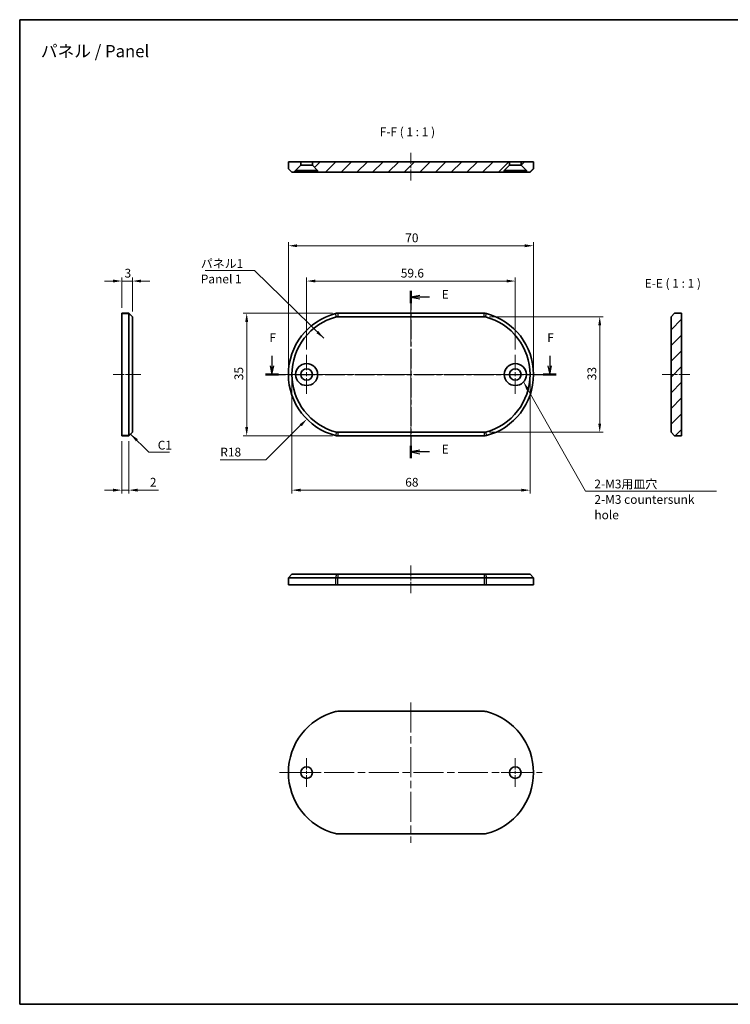
# Model space of a CAD drawing. Units: millimetres. Extents: x 0 to 2376, y 0 to 562.
# Drawn here: x 1985 to 2188, y 0 to 281 of the extents above; entities that cross this region are included whole.
import ezdxf

# ---------------------------------------------------------------- set-up
doc = ezdxf.new("R2010")
doc.units = ezdxf.units.MM
doc.header["$LTSCALE"] = 1.5
doc.linetypes.add('CHAIN', pattern=[0.35429999999999995, 0.2362, -0.0295, 0.0591, -0.0295])
doc.layers.get('Defpoints').update_dxf_attribs({"lineweight": 25})
for name, color, linetype, lineweight in [('Border (ISO)', 7, 'Continuous', 35), ('Center Mark (ISO)', 131, 'Continuous', 18), ('Centerline (ISO)', 131, 'Continuous', 18), ('Dimension (ISO)', 7, 'Continuous', 18), ('Hatch (ISO)', 1, 'Continuous', 18), ('Section Line (ISO)', 7, 'CHAIN', 25), ('Symbol (ISO)', 7, 'Continuous', 18), ('Visible (ISO)', 7, 'Continuous', 35), ('Visible Narrow (ISO)', 7, 'Continuous', 25)]:
    doc.layers.add(name, color=color, linetype=linetype, lineweight=lineweight)
doc.styles.add('Note Text (TK)', font='txt')
doc.dimstyles.new('Default - Method 1b (TK)', dxfattribs={"dimscale": 1.5, "dimtxt": 2.5, "dimasz": 2.5, "dimexe": 1, "dimexo": 1.499999999999999, "dimgap": 1, "dimtad": 1, "dimtoh": 1, "dimrnd": 1e-08, "dimdsep": 46, "dimtxsty": 'Note Text (TK)', "dimcen": 0.09, "dimdle": 5, "dimclrd": 100, "dimclre": 100, "dimclrt": 7, "dimadec": 1, "dimazin": 1, "dimtfac": 1, "dimtmove": 0, "dimatfit": 3, "dimfxl": 1, "dimtolj": 1, "dimlwd": -1, "dimlwe": -1, "dimarcsym": 0})
doc.dimstyles.new('Default - Method 1b (TK)$7', dxfattribs={"dimscale": 1.5, "dimtxt": 2.5, "dimasz": 2.5, "dimexe": 1, "dimexo": 1.499999999999999, "dimgap": 1, "dimtad": 1, "dimtoh": 1, "dimrnd": 1e-08, "dimdsep": 46, "dimtxsty": 'Note Text (TK)', "dimcen": 0.09, "dimdle": 5, "dimclrd": 100, "dimclre": 100, "dimclrt": 7, "dimadec": 1, "dimazin": 1, "dimtfac": 1, "dimtmove": 0, "dimatfit": 3, "dimfxl": 1, "dimtolj": 1, "dimlwd": -1, "dimlwe": -1, "dimarcsym": 0})
pattern_1 = [(45, (1970.5, -7.99999999999995), (-2.245064030267288, 2.245064030267288), [])]

# ---------------------------------------------------------------- blocks, each defined once
blk = doc.blocks.new('図面枠 tk図枠')
at = {"layer": 'Border (ISO)'}
for p, q in [((14.49999999999999, 289), (405.4999999999999, 289)), ((14.49999999999999, 289), (14.50000000000001, 8.000000000000007)), ((405.4999999999999, 289), (405.4999999999999, 8.000000000000007)), ((14.50000000000001, 8.000000000000007), (405.4999999999999, 8.000000000000007))]:
    blk.add_line(p, q, dxfattribs=at)
blk = doc.blocks.new('2dTransSection4')
at = {"layer": 'Section Line (ISO)', "linetype": 'CHAIN', "ltscale": 15.5914077758789}
blk.add_line((126.2246526662546, 211.59143861823), (126.2246526662546, 163.8751166955199), dxfattribs=at)
at = {"layer": 'Section Line (ISO)', "linetype": 'Continuous', "lineweight": 50}
for p, q in [((126.2246526662546, 211.59143861823), (126.2246526662546, 208.06740284904)), ((126.2246526662546, 167.39915246471), (126.2246526662546, 163.8751166955199))]:
    blk.add_line(p, q, dxfattribs=at)
at = {"layer": 'Section Line (ISO)', "linetype": 'Continuous'}
for p, q in [((128.7246526662546, 210.329420733635), (126.2246526662546, 209.829420733635)), ((128.7246526662546, 209.829420733635), (126.2246526662546, 209.829420733635)), ((126.2246526662546, 209.829420733635), (128.7246526662546, 209.329420733635)), ((131.5260399399437, 209.829420733635), (128.7246526662546, 209.829420733635)), ((128.7246526662546, 166.1371345801149), (126.2246526662546, 165.637134580115)), ((128.7246526662546, 165.637134580115), (126.2246526662546, 165.637134580115)), ((126.2246526662546, 165.637134580115), (128.7246526662546, 165.137134580115)), ((131.5260399399437, 165.637134580115), (128.7246526662546, 165.637134580115))]:
    blk.add_line(p, q, dxfattribs=at)
at = {"layer": 'Section Line (ISO)', "char_height": 2.5, "attachment_point": 7, "style": 'Note Text (TK)'}
for insert in [(134.9966533625764, 208.6013504931672), (134.9966533625764, 164.4090643396472)]:
    blk.add_mtext('E', dxfattribs=dict(at, insert=insert))
blk = doc.blocks.new('2dTransSection5')
at = {"layer": 'Section Line (ISO)', "linetype": 'Continuous'}
for p, q in [((86.53712528697241, 193.0616345681966), (86.53712528697241, 190.2364512327413)), ((165.8434680144491, 193.0616345681966), (165.8434680144491, 190.2364512327413)), ((86.03712528697243, 190.2364512327413), (86.53712528697241, 187.7364512327413)), ((86.53712528697241, 190.2364512327413), (86.53712528697241, 187.7364512327413)), ((86.53712528697241, 187.7364512327413), (87.03712528697241, 190.2364512327413)), ((165.3434680144491, 190.2364512327413), (165.8434680144491, 187.7364512327413)), ((165.8434680144491, 190.2364512327413), (165.8434680144491, 187.7364512327413)), ((165.8434680144491, 187.7364512327413), (166.3434680144491, 190.2364512327413))]:
    blk.add_line(p, q, dxfattribs=at)
at = {"layer": 'Section Line (ISO)', "linetype": 'CHAIN', "ltscale": 15.9885368347168}
blk.add_line((84.70475590384825, 187.7364512327413), (167.6758373975733, 187.7364512327413), dxfattribs=at)
at = {"layer": 'Section Line (ISO)', "linetype": 'Continuous', "lineweight": 50}
for p, q in [((84.70475590384825, 187.7364512327413), (88.36949467009659, 187.7364512327413)), ((164.0110986313249, 187.7364512327413), (167.6758373975733, 187.7364512327413))]:
    blk.add_line(p, q, dxfattribs=at)
at = {"layer": 'Section Line (ISO)', "char_height": 2.5, "attachment_point": 7, "style": 'Note Text (TK)'}
for insert in [(85.82642433479597, 196.2364512327414), (165.1327670622727, 196.2364512327414)]:
    blk.add_mtext('F', dxfattribs=dict(at, insert=insert))
blk = doc.blocks.new('*D119')
at = {"layer": 'Defpoints', "color": 0}
for p in [(2126.524652666255, 206.411016095632), (2066.924652666255, 185.3864512327414), (2126.524652666255, 185.3864512327414)]:
    blk.add_point(p, dxfattribs=at)
at = {"layer": 'Dimension (ISO)', "color": 100}
for p, q in [((2066.924652666255, 186.8864512327414), (2066.924652666255, 207.411016095632)), ((2069.424652666254, 206.411016095632), (2124.024652666255, 206.411016095632)), ((2126.524652666255, 186.8864512327414), (2126.524652666255, 207.411016095632))]:
    blk.add_line(p, q, dxfattribs=at)
for points in [[(2069.424652666254, 206.8276827622987), (2069.424652666254, 205.9943494289653), (2066.924652666255, 206.411016095632)], [(2124.024652666255, 206.8276827622987), (2124.024652666255, 205.9943494289653), (2126.524652666255, 206.411016095632)]]:
    blk.add_solid(points, dxfattribs=at)
at = {"layer": 'Dimension (ISO)', "color": 7, "insert": (2093.8198231208, 208.661016095632), "char_height": 2.5, "attachment_point": 4, "style": 'Note Text (TK)'}
blk.add_mtext('\\A1;59.6', dxfattribs=at)
blk = doc.blocks.new('*D120')
at = {"layer": 'Defpoints', "color": 0}
for p in [(2131.724652666255, 216.4865424069402), (2061.724652666255, 179.7364512327414), (2131.724652666255, 179.7364512327219)]:
    blk.add_point(p, dxfattribs=at)
at = {"layer": 'Dimension (ISO)', "color": 100}
for p, q in [((2061.724652666255, 181.2364512327414), (2061.724652666255, 217.4865424069403)), ((2064.224652666255, 216.4865424069402), (2129.224652666255, 216.4865424069402)), ((2131.724652666255, 181.236451232722), (2131.724652666255, 217.4865424069403))]:
    blk.add_line(p, q, dxfattribs=at)
for points in [[(2064.224652666255, 216.9032090736069), (2064.224652666255, 216.0698757402736), (2061.724652666255, 216.4865424069402)], [(2129.224652666255, 216.9032090736069), (2129.224652666255, 216.0698757402736), (2131.724652666255, 216.4865424069402)]]:
    blk.add_solid(points, dxfattribs=at)
at = {"layer": 'Dimension (ISO)', "color": 7, "insert": (2095.089555052394, 218.7365424069402), "char_height": 2.5, "attachment_point": 4, "style": 'Note Text (TK)'}
blk.add_mtext('\\A1;70', dxfattribs=at)
blk = doc.blocks.new('*D121')
at = {"layer": 'Defpoints', "color": 0}
for p in [(2075.819527828302, 197.2364512327415), (2049.819527828302, 162.2364512327415), (2075.819527828302, 162.2364512327415)]:
    blk.add_point(p, dxfattribs=at)
at = {"layer": 'Dimension (ISO)', "color": 100}
for p, q in [((2074.319527828302, 197.2364512327415), (2048.819527828302, 197.2364512327415)), ((2049.819527828302, 194.7364512327415), (2049.819527828302, 164.7364512327414)), ((2074.319527828302, 162.2364512327415), (2048.819527828302, 162.2364512327415))]:
    blk.add_line(p, q, dxfattribs=at)
for points in [[(2049.402861161635, 194.7364512327415), (2050.236194494968, 194.7364512327415), (2049.819527828302, 197.2364512327415)], [(2049.402861161635, 164.7364512327414), (2050.236194494968, 164.7364512327414), (2049.819527828302, 162.2364512327415)]]:
    blk.add_solid(points, dxfattribs=at)
at = {"layer": 'Dimension (ISO)', "color": 7, "insert": (2047.569527828302, 178.1029285054687), "char_height": 2.5, "attachment_point": 4, "rotation": 90, "style": 'Note Text (TK)'}
blk.add_mtext('\\A1;35', dxfattribs=at)
blk = doc.blocks.new('*D122')
at = {"layer": 'Defpoints', "color": 0}
for p in [(2062.724652666255, 179.7364512327414), (2130.724652666255, 179.7364512327233), (2130.724652666255, 146.7364512327414)]:
    blk.add_point(p, dxfattribs=at)
at = {"layer": 'Dimension (ISO)', "color": 100}
for p, q in [((2062.724652666255, 178.2364512327414), (2062.724652666255, 145.7364512327414)), ((2130.724652666255, 178.2364512327234), (2130.724652666255, 145.7364512327414)), ((2065.224652666255, 146.7364512327414), (2128.224652666255, 146.7364512327414))]:
    blk.add_line(p, q, dxfattribs=at)
for points in [[(2065.224652666255, 147.153117899408), (2065.224652666255, 146.3197845660747), (2062.724652666255, 146.7364512327414)], [(2128.224652666255, 147.153117899408), (2128.224652666255, 146.3197845660747), (2130.724652666255, 146.7364512327414)]]:
    blk.add_solid(points, dxfattribs=at)
at = {"layer": 'Dimension (ISO)', "color": 7, "insert": (2095.089555052394, 148.9864512327414), "char_height": 2.5, "attachment_point": 4, "style": 'Note Text (TK)'}
blk.add_mtext('\\A1;68', dxfattribs=at)
blk = doc.blocks.new('*D123')
at = {"layer": 'Defpoints', "color": 0}
for p in [(2117.629777504229, 196.2364512327415), (2117.629777504188, 163.2364512327415), (2150.629777504188, 163.2364512327415)]:
    blk.add_point(p, dxfattribs=at)
at = {"layer": 'Dimension (ISO)', "color": 100}
for p, q in [((2119.129777504229, 196.2364512327415), (2151.629777504188, 196.2364512327415)), ((2150.629777504188, 193.7364512327415), (2150.629777504188, 165.7364512327415)), ((2119.129777504188, 163.2364512327415), (2151.629777504188, 163.2364512327415))]:
    blk.add_line(p, q, dxfattribs=at)
for points in [[(2150.213110837521, 193.7364512327415), (2151.046444170854, 193.7364512327415), (2150.629777504188, 196.2364512327415)], [(2150.213110837521, 165.7364512327415), (2151.046444170854, 165.7364512327415), (2150.629777504188, 163.2364512327415)]]:
    blk.add_solid(points, dxfattribs=at)
at = {"layer": 'Dimension (ISO)', "color": 7, "insert": (2148.379777504187, 178.1029285054687), "char_height": 2.5, "attachment_point": 4, "rotation": 90, "style": 'Note Text (TK)'}
blk.add_mtext('\\A1;33', dxfattribs=at)
blk = doc.blocks.new('*D124')
at = {"layer": 'Defpoints', "color": 0}
for p in [(2017.175326053646, 206.411016095632), (2014.175326053646, 197.2364512327414), (2017.175326053646, 196.2364512327414)]:
    blk.add_point(p, dxfattribs=at)
at = {"layer": 'Dimension (ISO)', "color": 100}
for p, q in [((2011.675326053646, 206.411016095632), (2009.175326053646, 206.411016095632)), ((2014.175326053646, 198.7364512327414), (2014.175326053646, 207.411016095632)), ((2014.175326053646, 206.411016095632), (2017.175326053646, 206.411016095632)), ((2017.175326053646, 197.7364512327414), (2017.175326053646, 207.411016095632)), ((2019.675326053646, 206.411016095632), (2022.175326053646, 206.411016095632))]:
    blk.add_line(p, q, dxfattribs=at)
for points in [[(2011.675326053646, 206.8276827622987), (2011.675326053646, 205.9943494289653), (2014.175326053646, 206.411016095632)], [(2019.675326053646, 206.8276827622987), (2019.675326053646, 205.9943494289653), (2017.175326053646, 206.411016095632)]]:
    blk.add_solid(points, dxfattribs=at)
at = {"layer": 'Dimension (ISO)', "color": 7, "insert": (2014.950894235465, 208.661016095632), "char_height": 2.5, "attachment_point": 4, "style": 'Note Text (TK)'}
blk.add_mtext('\\A1;3', dxfattribs=at)
blk = doc.blocks.new('*D125')
at = {"layer": 'Defpoints', "color": 0}
for p in [(2014.175326053646, 162.2364512327414), (2016.175326053646, 162.2364512327414), (2016.175326053646, 146.7364512327414)]:
    blk.add_point(p, dxfattribs=at)
at = {"layer": 'Dimension (ISO)', "color": 100}
for p, q in [((2014.175326053646, 160.7364512327414), (2014.175326053646, 145.7364512327414)), ((2016.175326053646, 160.7364512327414), (2016.175326053646, 145.7364512327414)), ((2011.675326053646, 146.7364512327414), (2009.175326053646, 146.7364512327414)), ((2014.175326053646, 146.7364512327414), (2016.175326053646, 146.7364512327414)), ((2018.675326053646, 146.7364512327414), (2024.624189711599, 146.7364512327414))]:
    blk.add_line(p, q, dxfattribs=at)
for points in [[(2011.675326053646, 147.153117899408), (2011.675326053646, 146.3197845660747), (2014.175326053646, 146.7364512327414)], [(2018.675326053646, 147.153117899408), (2018.675326053646, 146.3197845660747), (2016.175326053646, 146.7364512327414)]]:
    blk.add_solid(points, dxfattribs=at)
at = {"layer": 'Dimension (ISO)', "color": 7, "insert": (2022.175326075236, 148.9864512327414), "char_height": 2.5, "attachment_point": 4, "style": 'Note Text (TK)'}
blk.add_mtext('\\A1;2', dxfattribs=at)
blk = doc.blocks.new('*D126')
at = {"layer": 'Defpoints', "color": 0}
for p in [(2079.724652666255, 179.7364512327415), (2066.996730604896, 167.0085291713858)]:
    blk.add_point(p, dxfattribs=at)
at = {"layer": 'Dimension (ISO)', "color": 100}
for p, q in [((2055.329936874297, 155.3417354407904), (2065.228963651929, 165.2407622184196)), ((2042.28228103533, 155.3417354407905), (2055.329936874297, 155.3417354407904))]:
    blk.add_line(p, q, dxfattribs=at)
blk.add_solid([(2064.934335826435, 165.535390043914), (2065.523591477423, 164.946134392925), (2066.996730604896, 167.0085291713858)], dxfattribs=at)
at = {"layer": 'Dimension (ISO)', "color": 7, "insert": (2042.28228103533, 157.5917354407903), "char_height": 2.5, "attachment_point": 4, "style": 'Note Text (TK)'}
blk.add_mtext('\\A1;R18', dxfattribs=at)

msp = doc.modelspace()

# ---------------------------------------------------------------- hatches: boundary and pattern name
at = {"layer": 'Hatch (ISO)'}
h = msp.add_hatch(dxfattribs=at)
h.set_pattern_fill('ANSI31', color=256, scale=25.4, style=0)
h.set_pattern_definition(pattern_1)
h.paths.add_polyline_path([(2128.174652666254, 239.4760432257808), (2129.674652666254, 237.9760432257808), (2129.674652666254, 237.4760432257808), (2130.724652666255, 237.4760432257808), (2131.724652666255, 238.4760432257808), (2131.724652666255, 240.4760432257808), (2128.174652666254, 240.4760432257808)])
h.paths.add_polyline_path([(2068.574652666255, 239.4760432257807), (2070.074652666255, 237.9760432257807), (2070.074652666255, 237.4760432257807), (2123.374652666254, 237.4760432257808), (2123.374652666254, 237.9760432257808), (2124.874652666254, 239.4760432257808), (2124.874652666254, 240.4760432257808), (2068.574652666255, 240.4760432257808)])
h.paths.add_polyline_path([(2063.774652666255, 237.9760432257807), (2065.274652666255, 239.4760432257807), (2065.274652666255, 240.4760432257808), (2061.724652666255, 240.4760432257808), (2061.724652666255, 238.4760432257808), (2062.724652666255, 237.4760432257807), (2063.774652666255, 237.4760432257807)])
h = msp.add_hatch(dxfattribs=at)
h.set_pattern_fill('ANSI31', color=256, scale=25.4, style=0)
h.set_pattern_definition(pattern_1)
h.paths.add_polyline_path([(2170.989055449362, 163.2364512327414), (2171.989055449361, 162.2364512327414), (2173.989055449361, 162.2364512327414), (2173.989055449361, 197.2364512327414), (2171.989055449361, 197.2364512327414), (2170.989055449362, 196.2364512327414)])

# ---------------------------------------------------------------- linework, layer by layer
at = {"layer": 'Center Mark (ISO)', "linetype": 'CHAIN', "ltscale": 12.55654335021972}
for p, q in [((2066.924652666255, 185.3864512327414), (2066.924652666255, 174.0864512327414)), ((2126.524652666255, 185.3864512327414), (2126.524652666255, 174.0864512327414)), ((2072.574652666255, 179.7364512327414), (2061.274652666254, 179.7364512327414)), ((2132.174652666255, 179.7364512327414), (2120.874652666254, 179.7364512327414))]:
    msp.add_line(p, q, dxfattribs=at)
at = {"layer": 'Center Mark (ISO)', "linetype": 'CHAIN', "ltscale": 9.22292137145996}
for p, q in [((2066.924652666239, 70.26871045802008), (2066.924652666239, 61.96871045802009)), ((2126.524652666238, 70.26871045802008), (2126.524652666238, 61.96871045802009)), ((2071.074652666238, 66.11871045802008), (2062.774652666238, 66.11871045802008)), ((2130.674652666238, 66.11871045802008), (2122.374652666238, 66.11871045802008))]:
    msp.add_line(p, q, dxfattribs=at)
at = {"layer": 'Centerline (ISO)', "linetype": 'CHAIN', "ltscale": 8.889559745788574}
for p, q in [((2096.724652666255, 242.9760432257808), (2096.724652666255, 234.9760432257808)), ((2011.675326053646, 179.7364512327414), (2019.675326053646, 179.7364512327414)), ((2168.489055449361, 179.7364512327414), (2176.489055449362, 179.7364512327414)), ((2096.724652666244, 125.2547373416815), (2096.724652666244, 117.2547373416812))]:
    msp.add_line(p, q, dxfattribs=at)
at = {"layer": 'Centerline (ISO)', "linetype": 'CHAIN', "ltscale": 23.99096870422363}
for p, q in [((2096.724652666267, 199.7364512327414), (2096.724652666243, 159.7364512327414)), ((2059.224652666255, 179.7364512327381), (2134.224652666255, 179.7364512327501)), ((2096.724652666226, 86.11871045802008), (2096.72465266625, 46.11871045802008)), ((2059.224652666239, 66.11871045802334), (2134.224652666238, 66.11871045801144))]:
    msp.add_line(p, q, dxfattribs=at)
at = {"layer": 'Visible (ISO)'}
for p, q in [((2065.274652666255, 240.4760432257808), (2061.724652666255, 240.4760432257808)), ((2061.724652666255, 240.4760432257808), (2061.724652666255, 238.4760432257808)), ((2063.774652666255, 237.9760432257807), (2065.274652666255, 239.4760432257807)), ((2065.274652666255, 239.4760432257807), (2065.274652666255, 240.4760432257808)), ((2065.274652666255, 240.4760432257808), (2068.574652666255, 240.4760432257808)), ((2068.574652666255, 239.4760432257807), (2065.274652666255, 239.4760432257807)), ((2124.874652666254, 240.4760432257808), (2068.574652666255, 240.4760432257808)), ((2068.574652666255, 240.4760432257808), (2068.574652666255, 239.4760432257807)), ((2068.574652666255, 239.4760432257807), (2070.074652666255, 237.9760432257807)), ((2123.374652666254, 237.9760432257807), (2124.874652666254, 239.4760432257807)), ((2124.874652666254, 239.4760432257807), (2124.874652666254, 240.4760432257808)), ((2124.874652666254, 240.4760432257808), (2128.174652666254, 240.4760432257808)), ((2128.174652666254, 239.4760432257807), (2124.874652666254, 239.4760432257807)), ((2131.724652666255, 240.4760432257808), (2128.174652666254, 240.4760432257808)), ((2128.174652666254, 240.4760432257808), (2128.174652666254, 239.4760432257807)), ((2128.174652666254, 239.4760432257807), (2129.674652666254, 237.9760432257807)), ((2131.724652666255, 238.4760432257808), (2131.724652666255, 240.4760432257808)), ((2061.724652666255, 238.4760432257808), (2062.724652666255, 237.4760432257807)), ((2062.724652666255, 237.4760432257807), (2063.774652666255, 237.4760432257807)), ((2063.774652666255, 237.4760432257807), (2063.774652666255, 237.9760432257807)), ((2063.774652666255, 237.9760432257807), (2070.074652666255, 237.9760432257807)), ((2070.074652666255, 237.4760432257807), (2063.774652666255, 237.4760432257807)), ((2070.074652666255, 237.9760432257807), (2070.074652666255, 237.4760432257807)), ((2070.074652666255, 237.4760432257807), (2123.374652666254, 237.4760432257807)), ((2123.374652666254, 237.4760432257807), (2123.374652666254, 237.9760432257807)), ((2123.374652666254, 237.9760432257807), (2129.674652666254, 237.9760432257807)), ((2129.674652666254, 237.4760432257807), (2123.374652666254, 237.4760432257807)), ((2129.674652666254, 237.9760432257807), (2129.674652666254, 237.4760432257807)), ((2129.674652666254, 237.4760432257807), (2130.724652666255, 237.4760432257807)), ((2130.724652666255, 237.4760432257807), (2131.724652666255, 238.4760432257808)), ((2016.175326053646, 197.2364512327414), (2014.175326053646, 197.2364512327414)), ((2014.175326053646, 197.1558060714511), (2014.175326053646, 197.2364512327414)), ((2014.175326053646, 197.1558060714511), (2014.175326053646, 162.3170963940317)), ((2016.175326053646, 197.2364512327414), (2017.175326053646, 196.2364512327414)), ((2016.175326053646, 197.1558060714511), (2016.175326053646, 197.2364512327414)), ((2016.175326053646, 162.3170963940317), (2016.175326053646, 197.1558060714511)), ((2117.629777504228, 197.2364512327414), (2075.819527828302, 197.2364512327414)), ((2171.989055449361, 197.2364512327414), (2170.989055449362, 196.2364512327414)), ((2173.989055449361, 197.2364512327414), (2171.989055449361, 197.2364512327414)), ((2173.989055449361, 162.2364512327414), (2173.989055449361, 197.2364512327414)), ((2017.175326053646, 196.2364512327414), (2017.175326053646, 196.1880641359672)), ((2017.175326053646, 196.1880641359672), (2017.175326053646, 163.2848383295156)), ((2075.819527828302, 196.2364512327414), (2117.629777504228, 196.2364512327414)), ((2170.989055449362, 196.2364512327414), (2170.989055449362, 163.2364512327414)), ((2017.175326053646, 163.2364512327414), (2016.175326053646, 162.2364512327414)), ((2017.175326053646, 163.2848383295156), (2017.175326053646, 163.2364512327414)), ((2117.629777504187, 163.2364512327414), (2075.819527828302, 163.2364512327414)), ((2170.989055449362, 163.2364512327414), (2171.989055449361, 162.2364512327414)), ((2014.175326053646, 162.2364512327414), (2014.175326053646, 162.3170963940317)), ((2014.175326053646, 162.2364512327414), (2016.175326053646, 162.2364512327414)), ((2016.175326053646, 162.2364512327414), (2016.175326053646, 162.3170963940317)), ((2075.819527828302, 162.2364512327414), (2117.629777504187, 162.2364512327414)), ((2171.989055449361, 162.2364512327414), (2173.989055449361, 162.2364512327414)), ((2062.724652666255, 122.7547373416864), (2061.724652666255, 121.7547373416864)), ((2075.18966898347, 121.7547373416812), (2061.724652666255, 121.7547373416864)), ((2061.724652666255, 119.7547373416863), (2061.724652666255, 121.7547373416864)), ((2062.724652666255, 122.7547373416864), (2075.441612521403, 122.7547373416815)), ((2075.819527828302, 121.7547373416811), (2075.18966898347, 121.7547373416812)), ((2075.441612521403, 122.7547373416815), (2075.819527828302, 122.7547373416814)), ((2117.629777504187, 122.7547373416814), (2075.819527828302, 122.7547373416814)), ((2075.819527828302, 121.7547373416811), (2117.629777504187, 121.7547373416811)), ((2117.629777504187, 122.7547373416814), (2118.007692811084, 122.7547373416815)), ((2118.259636349015, 121.7547373416812), (2117.629777504187, 121.7547373416811)), ((2118.007692811084, 122.7547373416814), (2130.724652666255, 122.7547373416863)), ((2131.724652666255, 121.7547373416863), (2118.259636349015, 121.7547373416812)), ((2130.724652666255, 122.7547373416863), (2131.724652666255, 121.7547373416863)), ((2131.724652666255, 119.7547373416863), (2131.724652666255, 121.7547373416863)), ((2061.724652666255, 119.7547373416863), (2075.18966898347, 119.7547373416812)), ((2075.819527828302, 119.7547373416812), (2075.18966898347, 119.7547373416812)), ((2117.629777504187, 119.7547373416811), (2075.819527828302, 119.7547373416812)), ((2118.259636349015, 119.7547373416812), (2117.629777504187, 119.7547373416811)), ((2118.259636349015, 119.7547373416812), (2131.724652666254, 119.7547373416863)), ((2117.629777504171, 83.61871045802008), (2075.819527828285, 83.61871045802008)), ((2075.819527828285, 48.61871045802008), (2117.629777504212, 48.61871045802008))]:
    msp.add_line(p, q, dxfattribs=at)
for centre, radius in [((2066.924652666255, 179.7364512327414), 3.149999999999999), ((2126.524652666255, 179.7364512327414), 3.149999999999999), ((2066.924652666255, 179.7364512327414), 1.65), ((2126.524652666255, 179.7364512327414), 1.65), ((2066.924652666239, 66.11871045802008), 1.65), ((2126.524652666238, 66.11871045802008), 1.65)]:
    msp.add_circle(centre, radius, dxfattribs=at)
for centre, radius, start, end in [((2079.724652666255, 179.7364512327414), 17.99999999999994, 104.5925506020319, 255.407449397968), ((2075.819527828302, 194.7364512327414), 2.500000000000031, 90, 104.5925506020319), ((2117.629777504228, 194.7364512327414), 2.500000000000012, 75.40744939788729, 90), ((2113.724652666255, 179.7364512327468), 17.99999999999993, 284.5925506019513, 75.40744939788739), ((2079.724652666255, 179.7364512327414), 16.99999999999994, 104.5925506020319, 255.407449397968), ((2075.819527828302, 194.7364512327416), 1.499999999999863, 90, 104.592550602032), ((2117.629777504228, 194.7364512327414), 1.500000000000045, 75.4074493978875, 90), ((2113.724652666255, 179.7364512327468), 16.99999999999993, 284.5925506019513, 75.40744939788739), ((2075.819527828302, 164.7364512327414), 1.500000000000041, 255.407449397968, 270), ((2117.629777504187, 164.7364512327415), 1.500000000000056, 270, 284.5925506019513), ((2075.819527828302, 164.7364512327414), 2.50000000000003, 255.407449397968, 270), ((2117.629777504187, 164.7364512327412), 2.499999999999824, 270, 284.5925506019513), ((2079.724652666238, 66.11871045802008), 17.99999999999994, 104.5925506020319, 255.407449397968), ((2075.819527828285, 81.11871045802027), 2.499999999999813, 90, 104.592550602032), ((2117.629777504171, 81.11871045802005), 2.500000000000028, 75.40744939804873, 90), ((2113.724652666238, 66.1187104580147), 17.99999999999994, 284.5925506021126, 75.40744939804873), ((2075.819527828285, 51.1187104580199), 2.499999999999813, 255.407449397968, 270), ((2117.629777504212, 51.11871045801994), 2.499999999999855, 270, 284.5925506021126)]:
    msp.add_arc(centre, radius, start, end, dxfattribs=at)
at = {"layer": 'Visible Narrow (ISO)'}
for p, q in [((2014.175326053646, 197.1558060714511), (2016.175326053646, 197.1558060714511)), ((2017.175326053646, 196.1880641359672), (2016.175326053646, 197.1558060714511)), ((2075.441612521403, 196.1880641359672), (2075.18966898347, 197.1558060714511)), ((2075.819527828302, 197.2364512327414), (2075.819527828302, 196.2364512327414)), ((2117.629777504228, 196.2364512327414), (2117.629777504228, 197.2364512327414)), ((2118.007692811129, 196.1880641359667), (2118.259636349063, 197.1558060714502)), ((2017.175326053646, 163.2848383295156), (2016.175326053646, 162.3170963940317)), ((2075.441612521403, 163.2848383295156), (2075.18966898347, 162.3170963940317)), ((2075.819527828302, 163.2364512327414), (2075.819527828302, 162.2364512327414)), ((2117.629777504187, 163.2364512327414), (2117.629777504187, 162.2364512327414)), ((2118.007692811084, 163.2848383295151), (2118.259636349015, 162.3170963940308)), ((2016.175326053646, 162.3170963940317), (2014.175326053646, 162.3170963940317)), ((2075.441612521403, 122.7547373416815), (2075.18966898347, 121.7547373416812)), ((2075.18966898347, 121.7547373416812), (2075.18966898347, 119.7547373416812)), ((2075.819527828302, 122.7547373416814), (2075.819527828302, 121.7547373416811)), ((2075.819527828302, 119.7547373416812), (2075.819527828302, 121.7547373416811)), ((2117.629777504187, 122.7547373416814), (2117.629777504187, 121.7547373416811)), ((2117.629777504187, 121.7547373416811), (2117.629777504187, 119.7547373416811)), ((2118.007692811084, 122.7547373416815), (2118.259636349015, 121.7547373416812)), ((2118.259636349015, 119.7547373416812), (2118.259636349015, 121.7547373416812))]:
    msp.add_line(p, q, dxfattribs=at)

# ---------------------------------------------------------------- block references
msp.add_blockref('図面枠 tk図枠', (1970.5, -7.99999999999995))
at = {"layer": 'Section Line (ISO)'}
for name in ['2dTransSection4', '2dTransSection5']:
    msp.add_blockref(name, (1970.5, -7.99999999999995), dxfattribs=at)

# ---------------------------------------------------------------- texts
at = {"layer": 'Symbol (ISO)', "color": 7, "style": 'Note Text (TK)'}
for s, insert, char_height, width, attachment_point, line_spacing_factor in [('{\\fＭＳ Ｐゴシック|b0|i0;\\H3.5000;パネル / Panel}', (1991.036789201754, 272.0210936131975), 3.499999940395355, 33.23976755142212, 4, 1.5), ('{\\fＭＳ Ｐゴシック|b0|i0;パネル1\\P\\fＭＳ Ｐゴシック|b0|i0;Panel 1}', (2036.71396246416, 212.6587794310214), 2.5, 12.83625721931457, 1, 1.058181881904602), ('{\\fＭＳ Ｐゴシック|b0|i0;2-M3用皿穴\\P\\fＭＳ Ｐゴシック|b0|i0;2-M3 countersunk hole}', (2149.092302975445, 149.73953002231), 2.5, 36.30116939544678, 1, 1.058181881904602)]:
    msp.add_mtext(s, dxfattribs=dict(at, insert=insert, char_height=char_height, width=width, attachment_point=attachment_point, line_spacing_factor=line_spacing_factor))
at = {"layer": 'Symbol (ISO)', "color": 7, "char_height": 2.5, "attachment_point": 7, "style": 'Note Text (TK)'}
for s, insert in [('F-F ( 1 : 1 )', (2087.804887483756, 246.9760432257808)), ('E-E ( 1 : 1 )', (2163.462810238853, 203.7364512327414))]:
    msp.add_mtext(s, dxfattribs=dict(at, insert=insert))
at = {"layer": 'Symbol (ISO)', "color": 7, "insert": (2024.419457130139, 160.8256534895834), "char_height": 2.5, "attachment_point": 1, "line_spacing_factor": 1.5, "style": 'Note Text (TK)'}
msp.add_mtext('{\\fＭＳ Ｐゴシック|b0|i0;C1}', dxfattribs=at)

# ---------------------------------------------------------------- dimensions: what is measured, and where the dimension line sits
at = {"layer": 'Dimension (ISO)', "color": 100}
for base, p1, p2, angle, override, picture, middle in [((2131.724652666255, 216.4865424069402), (2061.724652666255, 179.7364512327414), (2131.724652666255, 179.7364512327219), 180, {"dimscale": 0, "dimgap": 1, "dimtoh": 0, "dimdec": 2, "dimtol": 0, "dimlim": 0, "dimtp": 0, "dimtm": 0, "dimtdec": 2, "dimtofl": 0, "dimatfit": 1}, '*D120', (2096.723077779666, 216.4865424069402)), ((2017.175326053646, 206.411016095632), (2014.175326053646, 197.2364512327414), (2017.175326053646, 196.2364512327414), 180, {"dimscale": 0, "dimgap": 1, "dimtoh": 0, "dimdec": 2, "dimtol": 0, "dimlim": 0, "dimtp": 0, "dimtm": 0, "dimtdec": 2, "dimtofl": 1, "dimatfit": 1}, '*D124', (2015.675326053646, 206.411016095632)), ((2126.524652666255, 206.411016095632), (2066.924652666255, 185.3864512327414), (2126.524652666255, 185.3864512327414), 180, {"dimscale": 0, "dimgap": 1, "dimtoh": 0, "dimdec": 2, "dimtol": 0, "dimlim": 0, "dimtp": 0, "dimtm": 0, "dimtdec": 2, "dimtofl": 0, "dimatfit": 1}, '*D119', (2096.724652666255, 206.411016095632)), ((2049.819527828302, 162.2364512327415), (2075.819527828302, 197.2364512327414), (2075.819527828302, 162.2364512327414), 90, {"dimscale": 0, "dimgap": 1, "dimtoh": 0, "dimdec": 2, "dimtol": 0, "dimlim": 0, "dimtp": 0, "dimtm": 0, "dimtdec": 2, "dimtofl": 0, "dimatfit": 1}, '*D121', (2049.819527828302, 179.7364512327414)), ((2150.629777504188, 163.2364512327415), (2117.629777504228, 196.2364512327414), (2117.629777504187, 163.2364512327414), 270, {"dimscale": 0, "dimgap": 1, "dimtoh": 0, "dimdec": 2, "dimtol": 0, "dimlim": 0, "dimtp": 0, "dimtm": 0, "dimtdec": 2, "dimtofl": 0, "dimatfit": 1}, '*D123', (2150.629777504187, 179.7364512327414)), ((2130.724652666255, 146.7364512327414), (2062.724652666255, 179.7364512327414), (2130.724652666255, 179.7364512327233), 180, {"dimscale": 0, "dimgap": 1, "dimtoh": 0, "dimdec": 2, "dimtol": 0, "dimlim": 0, "dimtp": 0, "dimtm": 0, "dimtdec": 2, "dimtofl": 0, "dimatfit": 1}, '*D122', (2096.723077779666, 146.7364512327414)), ((2016.175326053646, 146.7364512327414), (2014.175326053646, 162.2364512327414), (2016.175326053646, 162.2364512327414), 180, {"dimscale": 0, "dimgap": 1, "dimtoh": 0, "dimdec": 2, "dimtol": 0, "dimlim": 0, "dimtp": 0, "dimtm": 0, "dimtdec": 2, "dimtofl": 1, "dimatfit": 1}, '*D125', (2022.899757893418, 146.7364512327414))]:
    dim = msp.add_linear_dim(base=base, p1=p1, p2=p2, angle=angle, dimstyle='Default - Method 1b (TK)', override=override, dxfattribs=at)
    dim.commit()
    dim.dimension.update_dxf_attribs({"geometry": picture, "text_midpoint": middle, "dimtype": 160})
dim = msp.add_radius_dim(center=(2079.724652666255, 179.7364512327415), mpoint=(2066.996730604896, 167.0085291713858), dimstyle='Default - Method 1b (TK)', override={"dimscale": 0, "dimgap": 1, "dimtih": 1, "dimdec": 2, "dimlfac": 1.000000000000001, "dimcen": 0, "dimtol": 0, "dimlim": 0, "dimtp": 0, "dimtm": 0, "dimtdec": 2, "dimtofl": 0}, dxfattribs=at)
dim.commit()
dim.dimension.update_dxf_attribs({"geometry": '*D126', "text_midpoint": (2045.002451489875, 155.3417354407903), "dimtype": 164})

# ---------------------------------------------------------------- leaders
at = {"layer": 'Symbol (ISO)', "color": 100, "annotation_type": 0, "has_hookline": 1}
for points, hookline_direction, text_width in [([(2071.813220514616, 190.088761134452), (2052.050219683474, 209.4321314303033), (2049.550219683474, 209.4321314303033)], 1, 11.60511363636363), ([(2128.863033411502, 177.6258883954264), (2146.592302975445, 146.4527581069085), (2149.092302975445, 146.4527581069085)], 0, 34.91477272727273), ([(2016.675326053646, 162.7364512327414), (2021.919457130139, 157.5654195347464), (2024.419457130139, 157.5654195347464)], 0, 3.352272727272727)]:
    msp.add_leader(points, dimstyle='Default - Method 1b (TK)$7', override={"dimscale": 0, "dimgap": 0, "dimtad": 1}, dxfattribs=dict(at, hookline_direction=hookline_direction, text_width=text_width))

doc.saveas('drawing.dxf')
